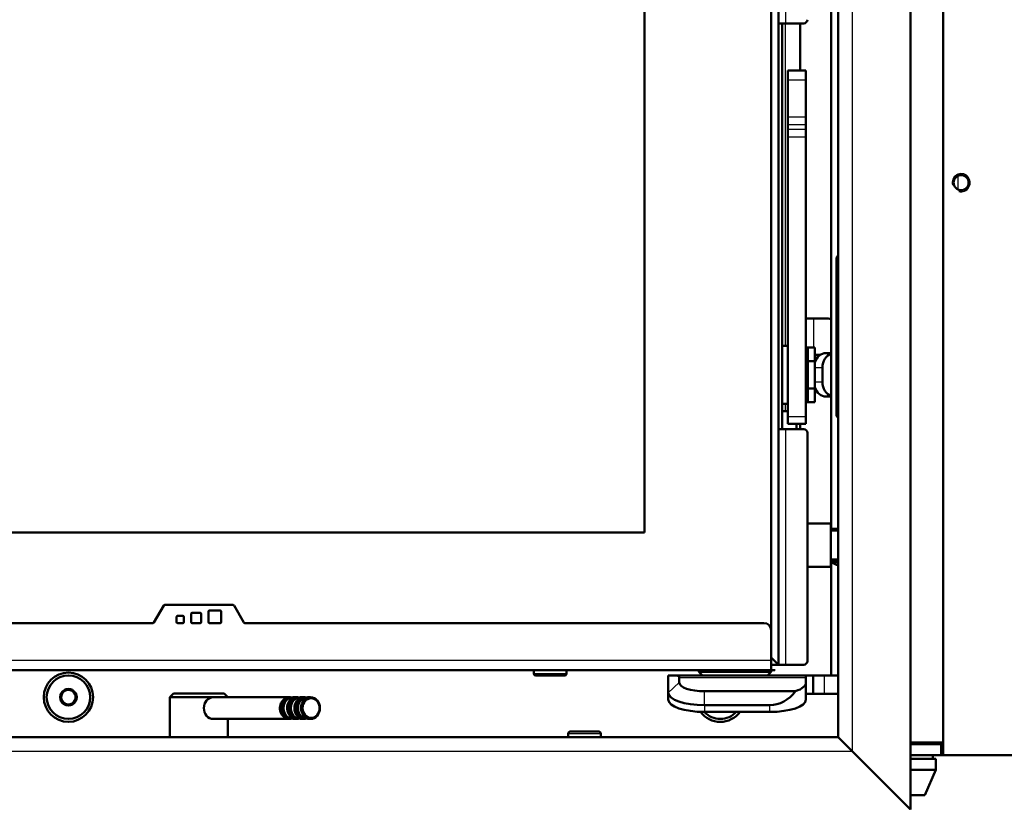
# Model space of a CAD drawing. Units: millimetres. Extents: x -4 to 844, y 0 to 1188.
# Drawn here: x 512 to 539, y 408 to 429 of the extents above; entities that cross this region are included whole.
import ezdxf
from ezdxf import colors
from ezdxf.entities.mleader import LeaderData, LeaderLine
from ezdxf.math import Vec2, Vec3

# ---------------------------------------------------------------- set-up
doc = ezdxf.new("R2010")
doc.units = ezdxf.units.MM
for name, color, linetype in [('Default', 7, 'Continuous'), ('DVERNI_PROFIL_HP', 7, 'Continuous'), ('H01-012-0', 7, 'Continuous'), ('H08-061-1', 7, 'Continuous'), ('H09-106-2', 7, 'Continuous'), ('H09-107-1', 7, 'Continuous'), ('H09-112-1', 7, 'Continuous'), ('H11-074-0', 7, 'Continuous'), ('H19-038L-2', 7, 'Continuous'), ('H19-039-0', 7, 'Continuous'), ('H19-040-1', 7, 'Continuous'), ('H19-540-0', 7, 'Continuous'), ('H19-594-4', 7, 'Continuous'), ('H19-625-2', 7, 'Continuous'), ('H19-627-1', 7, 'Continuous'), ('H21-690-0', 7, 'Continuous'), ('H35-050_PART1', 7, 'Continuous'), ('H35-050_PART2', 7, 'Continuous'), ('H35-063-1', 7, 'Continuous'), ('H35-123-0', 7, 'Continuous'), ('H35-218-0', 7, 'Continuous'), ('H35-481-0', 7, 'Continuous'), ('H35-483-0', 7, 'Continuous'), ('PO-015-1', 7, 'Continuous'), ('SCREW_BN_9524_M5', 7, 'Continuous'), ('SCREW_DIN_7991_M', 7, 'Continuous'), ('WASHER_DIN_125_1', 7, 'Continuous'), ('WASHER_DIN_137_A', 7, 'Continuous')]:
    doc.layers.add(name, color=color, linetype=linetype)

# ---------------------------------------------------------------- blocks, each defined once
blk = doc.blocks.new('_DOT')
at = {"color": 0}
blk.add_line((0, 0), (-1, 0), dxfattribs=at)
at = {"color": 0, "const_width": 0.333}
blk.add_lwpolyline([(-0.1665, 0, 1), (0.1665, 0, 1)], format="xyb", close=True, dxfattribs=at)
blk = doc.blocks.new('SE23')
at = {"layer": 'DVERNI_PROFIL_HP', "color": 7, "linetype": 'Continuous', "lineweight": 50}
for q in [(532.625, 411.768), (532.625, 411.768), (532.625, 411.568), (532.625, 411.568)]:
    blk.add_line((532.825, 411.568), q, dxfattribs=at)
at = {"layer": 'H01-012-0', "color": 7, "linetype": 'Continuous', "lineweight": 50}
for p, q in [((530.625, 411.418), (530.625, 411.368)), ((532.625, 411.368), (530.625, 411.368)), ((530.625, 411.368), (530.725, 411.268)), ((532.525, 411.268), (532.625, 411.368)), ((532.625, 411.368), (532.625, 411.418)), ((530.725, 411.268), (532.525, 411.268))]:
    blk.add_line(p, q, dxfattribs=at)
at = {"layer": 'H08-061-1', "color": 7, "linetype": 'Continuous', "lineweight": 50}
for p, q in [((533.085, 418.568), (532.925, 418.568)), ((533.325, 418.218), (533.325, 418.068))]:
    blk.add_line(p, q, dxfattribs=at)
at = {"layer": 'H09-106-2', "color": 7, "linetype": 'Continuous', "lineweight": 50}
for p, q in [((516.121, 410.771), (516.021, 410.671)), ((516.021, 410.671), (517.221, 410.671)), ((516.021, 410.671), (516.021, 409.571)), ((517.521, 410.771), (516.121, 410.771)), ((517.621, 410.671), (517.521, 410.771)), ((517.621, 409.571), (517.621, 410.071))]:
    blk.add_line(p, q, dxfattribs=at)
at = {"layer": 'H09-107-1', "color": 7, "linetype": 'Continuous', "lineweight": 50}
for p, q in [((519.321, 410.671), (517.221, 410.671)), ((519.521, 410.671), (519.421, 410.671)), ((519.721, 410.671), (519.621, 410.671)), ((519.906, 410.671), (519.821, 410.671)), ((517.221, 410.071), (519.321, 410.071)), ((519.421, 410.071), (519.521, 410.071)), ((519.621, 410.071), (519.721, 410.071)), ((519.821, 410.071), (519.906, 410.071))]:
    blk.add_line(p, q, dxfattribs=at)
for centre, major_axis, start_param, end_param in [((517.221, 410.371), (0, -0.3), 3.141593, 6.283185), ((519.321, 410.371), (0, 0.3), 0, 3.335251), ((519.321, 410.371), (0, 0.25), 0.247906, 2.893687), ((519.421, 410.371), (0, 0.3), 0, 3.141593), ((519.521, 410.371), (0, 0.3), 0, 3.335251), ((519.521, 410.371), (0, 0.25), 0.247905, 2.893688), ((519.321, 410.371), (0, 0.3), 6.089527, 6.283185), ((519.621, 410.371), (0, 0.3), 0, 3.141593), ((519.721, 410.371), (0, 0.3), 0, 3.335251), ((519.721, 410.371), (0, 0.25), 0.247905, 2.893687), ((519.521, 410.371), (0, 0.3), 6.089527, 6.283185), ((519.821, 410.371), (0, 0.3), 0, 3.141593), ((519.721, 410.371), (0, 0.3), 6.089527, 6.283185)]:
    blk.add_ellipse(centre, major_axis=major_axis, ratio=0.866025, start_param=start_param, end_param=end_param, dxfattribs=at)
for centre, major_axis in [((519.906, 410.371), (0, 0.3)), ((519.921, 410.371), (0, 0.27))]:
    blk.add_ellipse(centre, major_axis=major_axis, ratio=0.866025, dxfattribs=at)
at = {"layer": 'H09-112-1', "color": 7, "linetype": 'Continuous', "lineweight": 50}
for p, q in [((533.885, 420.018), (533.835, 420.018)), ((533.835, 419.118), (533.885, 419.118))]:
    blk.add_line(p, q, dxfattribs=at)
for start_param, end_param in [(0.199306, 0.323436), (2.818151, 2.942287)]:
    blk.add_ellipse((533.952, 419.568), major_axis=(0, 0.45), ratio=0.819152, start_param=start_param, end_param=end_param, dxfattribs=at)
at = {"layer": 'H11-074-0', "color": 7, "linetype": 'Continuous', "lineweight": 50}
for start_param, end_param in [(3.340899, 3.465029), (5.959744, 6.083879)]:
    blk.add_ellipse((533.952, 419.568), major_axis=(0, -0.45), ratio=0.819152, start_param=start_param, end_param=end_param, dxfattribs=at)
at = {"layer": 'H19-038L-2', "color": 7, "linetype": 'Continuous', "lineweight": 50}
for p, q in [((533.085, 427.963), (533.085, 427.713)), ((533.585, 427.963), (533.085, 427.963)), ((533.585, 427.713), (533.585, 427.963)), ((533.085, 426.688), (533.085, 427.713)), ((533.585, 426.688), (533.585, 427.713)), ((533.085, 426.475), (533.085, 426.688)), ((533.585, 426.688), (533.585, 426.475)), ((533.085, 426.351), (533.085, 426.475)), ((533.085, 426.351), (533.085, 426.139)), ((533.585, 426.351), (533.585, 426.475)), ((533.585, 426.139), (533.585, 426.351)), ((533.085, 418.418), (533.085, 426.139)), ((533.585, 418.418), (533.585, 426.139)), ((533.798, 421.118), (533.585, 421.118)), ((534.196, 421.118), (533.798, 421.118)), ((533.835, 420.118), (533.982, 420.118)), ((533.835, 420.118), (533.91, 420.118)), ((533.085, 418.218), (533.085, 418.418)), ((533.585, 418.418), (533.585, 418.218)), ((533.085, 418.218), (533.085, 418.218)), ((533.085, 418.218), (533.585, 418.218)), ((533.325, 418.218), (533.585, 418.218)), ((533.325, 418.218), (533.585, 418.218)), ((533.585, 418.218), (533.585, 418.218))]:
    blk.add_line(p, q, dxfattribs=at)
at = {"layer": 'H19-038L-2', "color": 7, "linetype": 'Continuous', "lineweight": 25}
for p, q in [((533.085, 427.713), (533.585, 427.713)), ((533.085, 426.688), (533.585, 426.688)), ((533.085, 426.475), (533.585, 426.475)), ((533.085, 426.351), (533.585, 426.351)), ((533.085, 426.139), (533.585, 426.139)), ((533.798, 421.118), (533.798, 420.319)), ((533.91, 420.118), (533.982, 420.118)), ((533.085, 418.418), (533.585, 418.418)), ((533.085, 418.218), (533.585, 418.218))]:
    blk.add_line(p, q, dxfattribs=at)
at = {"layer": 'H19-038L-2', "color": 7, "linetype": 'Continuous', "lineweight": 50}
for centre, major_axis, start_param, end_param in [((534.196, 420.318), (0, -0.8), 3.004775, 3.141589), ((533.91, 419.818), (0, 0.3), 6.039533, 6.283182)]:
    blk.add_ellipse(centre, major_axis=major_axis, ratio=0.819152, start_param=start_param, end_param=end_param, dxfattribs=at)
at = {"layer": 'H19-039-0', "color": 7, "linetype": 'Continuous', "lineweight": 50}
blk.add_line((532.825, 412.568), (532.825, 412.568), dxfattribs=at)
at = {"layer": 'H19-040-1', "color": 7, "linetype": 'Continuous', "lineweight": 50}
for p, q in [((534.275, 415.468), (533.625, 415.468)), ((534.275, 415.468), (534.275, 414.268)), ((534.471, 415.268), (534.275, 415.268)), ((534.275, 414.468), (534.471, 414.468)), ((533.625, 414.268), (534.275, 414.268))]:
    blk.add_line(p, q, dxfattribs=at)
at = {"layer": 'H19-540-0', "color": 7, "linetype": 'Continuous', "lineweight": 50}
blk.add_line((537.371, 409.421), (536.471, 409.421), dxfattribs=at)
at = {"layer": 'H19-594-4', "color": 7, "linetype": 'Continuous', "lineweight": 50}
for p, q in [((532.825, 429.268), (532.825, 440.468)), ((532.825, 418.068), (532.825, 429.268)), ((532.825, 429.268), (532.925, 429.268)), ((533.025, 429.268), (532.825, 429.268)), ((533.025, 429.268), (532.925, 429.268)), ((532.925, 418.068), (532.925, 429.268)), ((533.525, 429.268), (533.025, 429.268)), ((533.525, 429.268), (533.025, 429.268)), ((533.425, 429.268), (533.425, 427.963)), ((533.425, 418.218), (533.425, 418.068)), ((532.825, 411.568), (532.825, 418.068)), ((532.825, 418.068), (533.025, 418.068)), ((533.025, 418.068), (533.525, 418.068)), ((533.625, 411.668), (533.625, 417.968)), ((533.025, 411.568), (532.825, 411.568)), ((532.825, 411.568), (532.825, 411.568)), ((532.925, 411.568), (532.825, 411.568)), ((533.025, 411.568), (532.925, 411.568)), ((532.925, 411.568), (532.925, 411.568)), ((533.025, 411.568), (533.525, 411.568)), ((533.025, 411.568), (533.525, 411.568))]:
    blk.add_line(p, q, dxfattribs=at)
at = {"layer": 'H19-594-4', "color": 7, "linetype": 'Continuous', "lineweight": 25}
for p, q in [((533.025, 440.468), (533.025, 429.268)), ((533.025, 420.368), (533.025, 429.268)), ((533.025, 418.568), (533.025, 418.768)), ((533.025, 418.068), (533.025, 411.568))]:
    blk.add_line(p, q, dxfattribs=at)
at = {"layer": 'H19-594-4', "color": 7, "linetype": 'Continuous', "lineweight": 50}
for centre, start, end in [((533.525, 429.368), 269.9999, 359.9999), ((533.525, 429.368), 269.9999, 359.9999), ((533.525, 417.968), 0, 89.9999), ((533.525, 411.668), 269.9999, 359.9999), ((533.525, 411.668), 269.9999, 359.9999)]:
    blk.add_arc(centre, 0.1, start, end, dxfattribs=at)
at = {"layer": 'H19-625-2', "color": 7, "linetype": 'Continuous', "lineweight": 50}
for p, q in [((534.286, 415.318), (534.286, 454.417)), ((534.431, 418.468), (534.431, 422.768)), ((534.286, 420.168), (534.141, 420.168)), ((534.043, 419.768), (534.043, 419.368)), ((534.141, 418.968), (534.286, 418.968)), ((534.286, 415.318), (534.286, 415.268)), ((534.471, 415.318), (534.286, 415.318)), ((534.286, 414.468), (534.286, 414.418)), ((534.471, 414.418), (534.286, 414.418)), ((534.286, 414.418), (534.286, 414.417)), ((534.286, 411.268), (534.286, 414.417)), ((534.471, 414.417), (534.286, 414.417)), ((534.286, 414.417), (534.321, 414.38))]:
    blk.add_line(p, q, dxfattribs=at)
at = {"layer": 'H19-625-2', "color": 7, "linetype": 'Continuous', "lineweight": 25}
for p, q in [((537.786, 424.683), (537.786, 425.06)), ((534.471, 422.768), (534.431, 422.768)), ((533.835, 419.768), (534.043, 419.768)), ((534.043, 419.368), (533.835, 419.368)), ((534.471, 418.468), (534.431, 418.468)), ((534.471, 414.38), (534.321, 414.38))]:
    blk.add_line(p, q, dxfattribs=at)
at = {"layer": 'H19-625-2', "color": 7, "linetype": 'Continuous', "lineweight": 50}
blk.add_arc((534.978, 415.601), 1.387, 241.7125, 248.4313, dxfattribs=at)
for centre, major_axis, start_param, end_param in [((534.141, 419.768), (0, 0.4), 0, 1.203689), ((534.37, 419.768), (0, -0.4), 3.40254, 4.712389), ((534.141, 419.368), (0, 0.4), 1.937903, 3.141593), ((534.37, 419.368), (0, -0.4), 4.712389, 6.022238)]:
    blk.add_ellipse(centre, major_axis=major_axis, ratio=0.819152, start_param=start_param, end_param=end_param, dxfattribs=at)
for points, knots in [([(534.431, 422.768), (534.431, 422.777), (534.433, 422.795), (534.441, 422.82), (534.454, 422.839), (534.465, 422.849), (534.47, 422.853)], [0, 0, 0, 0, 0.069994, 0.1440277, 0.2244396, 0.2978031, 0.2978031, 0.2978031, 0.2978031]), ([(534.47, 418.384), (534.465, 418.388), (534.452, 418.399), (534.435, 418.427), (534.432, 418.455), (534.431, 418.468)], [0.703782, 0.703782, 0.703782, 0.703782, 0.7767271, 0.8943532, 1, 1, 1, 1])]:
    blk.add_open_spline(points, degree=3, knots=knots, dxfattribs=at)
at = {"layer": 'H19-627-1', "color": 7, "linetype": 'Continuous', "lineweight": 50}
for p, q in [((529.786, 410.794), (529.786, 411.268)), ((529.786, 411.268), (530.025, 411.268)), ((530.025, 411.268), (533.586, 411.268)), ((530.086, 411.208), (530.086, 411.076)), ((533.586, 411.268), (533.786, 411.268)), ((533.586, 411.208), (533.586, 411.268)), ((533.586, 411.076), (533.586, 411.208)), ((533.586, 411.076), (533.586, 410.606)), ((533.786, 410.768), (533.786, 411.268)), ((533.786, 411.268), (534.086, 411.268)), ((534.471, 411.268), (534.086, 411.268)), ((529.786, 410.606), (529.786, 410.794)), ((530.786, 410.837), (533.3, 410.837)), ((533.586, 410.768), (533.786, 410.768)), ((534.086, 410.768), (533.786, 410.768)), ((534.471, 410.768), (534.086, 410.768)), ((532.586, 410.452), (530.786, 410.452)), ((530.786, 410.264), (532.586, 410.264))]:
    blk.add_line(p, q, dxfattribs=at)
at = {"layer": 'H19-627-1', "color": 7, "linetype": 'Continuous', "lineweight": 25}
for p, q in [((529.786, 410.794), (530.086, 411.076)), ((533.586, 411.208), (530.086, 411.208)), ((534.086, 411.268), (534.086, 410.768)), ((530.786, 410.452), (530.786, 410.837)), ((530.786, 410.452), (530.786, 410.264)), ((532.586, 410.264), (532.586, 410.452))]:
    blk.add_line(p, q, dxfattribs=at)
at = {"layer": 'H19-627-1', "color": 7, "linetype": 'Continuous', "lineweight": 50}
for centre, major_axis, ratio, start_param, end_param in [((529.086, 410.268), (-0.985, -0.985), 0.176327, 2.96706, 3.316126), ((530.786, 411.076), (-0.7, 0), 0.34202, 0, 1.570796), ((532.586, 411.076), (-1, 0), 0.34202, 2.366195, 3.141593), ((530.786, 410.794), (1, 0), 0.34202, 3.141593, 4.712389), ((532.586, 411.734), (0, 1.282), 0.780206, 3.141593, 3.936991), ((530.786, 410.606), (1, 0), 0.34202, 3.141593, 4.712389), ((532.586, 410.606), (1, 0), 0.34202, 4.712389, 6.283185)]:
    blk.add_ellipse(centre, major_axis=major_axis, ratio=ratio, start_param=start_param, end_param=end_param, dxfattribs=at)
at = {"layer": 'H21-690-0', "color": 7, "linetype": 'Continuous', "lineweight": 50}
for p, q in [((533.635, 420.319), (533.635, 420.318)), ((533.835, 420.319), (533.635, 420.319)), ((533.835, 420.319), (533.835, 419.944)), ((533.635, 419.944), (533.635, 419.944)), ((533.635, 419.944), (533.635, 419.942)), ((533.835, 419.944), (533.635, 419.944)), ((533.835, 419.944), (533.835, 419.193)), ((533.635, 419.194), (533.635, 419.193)), ((533.635, 419.193), (533.635, 419.192)), ((533.835, 419.193), (533.635, 419.193)), ((533.835, 419.193), (533.835, 418.818)), ((533.635, 418.818), (533.635, 418.818)), ((533.835, 418.818), (533.635, 418.818))]:
    blk.add_line(p, q, dxfattribs=at)
at = {"layer": 'H35-050_PART1', "color": 7, "linetype": 'Continuous', "lineweight": 50}
for p, q in [((532.625, 457.218), (532.625, 412.518)), ((529.125, 415.218), (529.125, 454.518)), ((529.125, 415.218), (486.125, 415.218))]:
    blk.add_line(p, q, dxfattribs=at)
at = {"layer": 'H35-050_PART2', "color": 7, "linetype": 'Continuous', "lineweight": 50}
for p in [(529.125, 454.518), (486.125, 415.218)]:
    blk.add_line(p, (529.125, 415.218), dxfattribs=at)
at = {"layer": 'H35-063-1', "color": 7, "linetype": 'Continuous', "lineweight": 50}
for p, q in [((536.471, 409.371), (537.321, 409.371)), ((537.321, 409.371), (537.371, 409.371)), ((537.321, 409.371), (537.321, 409.071)), ((536.471, 409.071), (537.321, 409.071)), ((537.321, 409.071), (537.371, 409.071))]:
    blk.add_line(p, q, dxfattribs=at)
at = {"layer": 'H35-123-0', "color": 7, "linetype": 'Continuous', "lineweight": 50}
for q in [(537.371, 460.571), (539.59, 409.071)]:
    blk.add_line((537.371, 409.071), q, dxfattribs=at)
for centre, radius in [((537.871, 424.871), 0.207), ((513.221, 410.671), 0.68)]:
    blk.add_circle(centre, radius, dxfattribs=at)
at = {"layer": 'H35-123-0', "color": 7, "linetype": 'Continuous', "lineweight": 25}
blk.add_arc((537.871, 424.871), 0.25, 255, 195, dxfattribs=at)
at = {"layer": 'H35-123-0', "color": 7, "linetype": 'Continuous', "lineweight": 50}
blk.add_arc((531.221, 410.671), 0.68, 216.5389, 323.2381, dxfattribs=at)
at = {"layer": 'H35-218-0', "color": 7, "linetype": 'Continuous', "lineweight": 50}
for p, q in [((515.855, 413.203), (515.584, 412.733)), ((517.769, 413.218), (515.881, 413.218)), ((516.61, 412.748), (516.61, 412.968)), ((516.64, 412.998), (516.86, 412.998)), ((516.64, 412.998), (516.86, 412.998)), ((516.89, 412.968), (516.89, 412.748)), ((517.09, 412.748), (517.09, 413.038)), ((517.12, 413.068), (517.41, 413.068)), ((517.12, 413.068), (517.41, 413.068)), ((517.44, 413.038), (517.44, 412.748)), ((518.067, 412.733), (517.795, 413.203)), ((515.558, 412.718), (508.125, 412.718)), ((516.21, 412.748), (516.21, 412.888)), ((516.24, 412.918), (516.38, 412.918)), ((516.24, 412.918), (516.38, 412.918)), ((516.38, 412.718), (516.24, 412.718)), ((516.41, 412.888), (516.41, 412.748)), ((516.86, 412.718), (516.64, 412.718)), ((517.41, 412.718), (517.12, 412.718)), ((532.425, 412.718), (518.092, 412.718)), ((532.625, 412.518), (532.625, 411.698)), ((532.625, 411.418), (532.625, 411.698)), ((532.625, 411.418), (508.125, 411.418)), ((509.975, 411.418), (514.68, 411.418)), ((514.868, 411.418), (514.68, 411.418)), ((515.427, 411.418), (514.868, 411.418)), ((515.615, 411.418), (515.427, 411.418)), ((517.835, 411.418), (515.615, 411.418)), ((518.023, 411.418), (517.835, 411.418)), ((518.582, 411.418), (518.023, 411.418)), ((518.77, 411.418), (518.582, 411.418)), ((518.77, 411.418), (526.075, 411.418)), ((526.25, 411.418), (526.8, 411.418)), ((526.975, 411.418), (530.125, 411.418)), ((530.125, 411.418), (530.325, 411.418)), ((530.325, 411.418), (530.325, 411.418)), ((531.525, 411.418), (532.425, 411.418)), ((532.425, 411.418), (532.625, 411.418)), ((532.625, 411.418), (532.625, 411.418))]:
    blk.add_line(p, q, dxfattribs=at)
at = {"layer": 'H35-218-0', "color": 7, "linetype": 'Continuous', "lineweight": 25}
blk.add_line((508.125, 411.698), (532.625, 411.698), dxfattribs=at)
at = {"layer": 'H35-218-0', "color": 7, "linetype": 'Continuous', "lineweight": 50}
for centre, radius, start, end in [((515.881, 413.188), 0.03, 89.9999, 149.9999), ((516.64, 412.968), 0.03, 89.9999, 179.9999), ((516.64, 412.968), 0.03, 89.9999, 179.9999), ((516.86, 412.968), 0.03, 0, 89.9999), ((516.86, 412.968), 0.03, 0, 89.9999), ((517.12, 413.038), 0.03, 89.9999, 179.9999), ((517.12, 413.038), 0.03, 89.9999, 179.9999), ((517.41, 413.038), 0.03, 0, 89.9999), ((517.41, 413.038), 0.03, 0, 89.9999), ((517.769, 413.188), 0.03, 29.9999, 89.9999), ((515.558, 412.748), 0.03, 269.9999, 329.9999), ((516.24, 412.888), 0.03, 89.9999, 179.9999), ((516.24, 412.888), 0.03, 89.9999, 179.9999), ((516.24, 412.748), 0.03, 179.9999, 269.9999), ((516.38, 412.888), 0.03, 0, 89.9999), ((516.38, 412.888), 0.03, 0, 89.9999), ((516.38, 412.748), 0.03, 269.9999, 359.9999), ((516.64, 412.748), 0.03, 179.9999, 269.9999), ((516.86, 412.748), 0.03, 269.9999, 359.9999), ((517.12, 412.748), 0.03, 179.9999, 269.9999), ((517.41, 412.748), 0.03, 269.9999, 359.9999), ((518.092, 412.748), 0.03, 209.9999, 269.9999), ((532.425, 412.518), 0.2, 0, 89.9999)]:
    blk.add_arc(centre, radius, start, end, dxfattribs=at)
blk.add_ellipse((531.525, 411.418), major_axis=(-1.2, 0), ratio=0.000002, start_param=0, end_param=6.283185, dxfattribs=at)
at = {"layer": 'H35-481-0', "color": 7, "linetype": 'Continuous', "lineweight": 50}
for p, q in [((478.071, 409.571), (534.471, 409.571)), ((534.871, 409.171), (534.471, 409.571)), ((536.471, 407.571), (534.871, 409.171))]:
    blk.add_line(p, q, dxfattribs=at)
at = {"layer": 'H35-481-0', "color": 7, "linetype": 'Continuous', "lineweight": 25}
blk.add_line((534.871, 409.171), (477.901, 409.171), dxfattribs=at)
at = {"layer": 'H35-483-0', "color": 7, "linetype": 'Continuous', "lineweight": 50}
for p, q in [((536.471, 407.571), (536.471, 462.221)), ((534.471, 409.571), (534.471, 460.221)), ((534.871, 409.171), (534.471, 409.571)), ((536.471, 407.571), (534.871, 409.171))]:
    blk.add_line(p, q, dxfattribs=at)
at = {"layer": 'H35-483-0', "color": 7, "linetype": 'Continuous', "lineweight": 25}
blk.add_line((534.871, 409.171), (534.871, 460.621), dxfattribs=at)
at = {"layer": 'PO-015-1', "color": 7, "linetype": 'Continuous', "lineweight": 50}
for p, q in [((537.171, 408.971), (536.471, 408.971)), ((537.086, 408.971), (537.086, 409.071)), ((537.171, 408.671), (537.171, 408.971)), ((537.171, 408.671), (536.471, 408.671)), ((536.871, 407.971), (537.171, 408.671)), ((536.871, 407.971), (536.471, 407.971))]:
    blk.add_line(p, q, dxfattribs=at)
at = {"layer": 'SCREW_BN_9524_M5', "color": 7, "linetype": 'Continuous', "lineweight": 50}
for p, q in [((526.975, 411.418), (526.075, 411.418)), ((526.075, 411.418), (526.075, 411.318)), ((526.795, 411.418), (526.255, 411.418)), ((526.975, 411.318), (526.975, 411.418)), ((526.125, 411.268), (526.925, 411.268)), ((526.725, 411.268), (526.325, 411.268)), ((527.871, 409.721), (527.071, 409.721)), ((527.021, 409.671), (527.021, 409.571)), ((527.921, 409.571), (527.921, 409.671))]:
    blk.add_line(p, q, dxfattribs=at)
at = {"layer": 'SCREW_BN_9524_M5', "color": 7, "linetype": 'Continuous', "lineweight": 25}
for p, q in [((526.975, 411.318), (526.075, 411.318)), ((527.021, 409.671), (527.921, 409.671))]:
    blk.add_line(p, q, dxfattribs=at)
at = {"layer": 'SCREW_BN_9524_M5', "color": 7, "linetype": 'Continuous', "lineweight": 50}
for centre, start, end in [((526.125, 411.318), 179.9999, 269.9999), ((526.925, 411.318), 269.9999, 359.9999), ((527.071, 409.671), 90, 180), ((527.871, 409.671), 0, 90)]:
    blk.add_arc(centre, 0.05, start, end, dxfattribs=at)
at = {"layer": 'SCREW_DIN_7991_M', "color": 7, "linetype": 'Continuous', "lineweight": 50}
for p, q in [((513.103, 410.868), (512.992, 410.675)), ((513.103, 410.868), (513.105, 410.871)), ((513.105, 410.871), (513.109, 410.871)), ((513.332, 410.871), (513.109, 410.871)), ((513.332, 410.871), (513.336, 410.871)), ((513.336, 410.871), (513.338, 410.868)), ((513.45, 410.675), (513.338, 410.868)), ((512.99, 410.671), (512.992, 410.675)), ((512.992, 410.668), (512.99, 410.671)), ((512.992, 410.668), (513.103, 410.475)), ((513.338, 410.475), (513.45, 410.668)), ((513.45, 410.675), (513.452, 410.671)), ((513.452, 410.671), (513.45, 410.668)), ((513.105, 410.471), (513.103, 410.475)), ((513.109, 410.471), (513.105, 410.471)), ((513.109, 410.471), (513.332, 410.471)), ((513.336, 410.471), (513.332, 410.471)), ((513.338, 410.475), (513.336, 410.471))]:
    blk.add_line(p, q, dxfattribs=at)
blk.add_circle((513.221, 410.671), 0.6, dxfattribs=at)
for centre, radius, start, end in [((513.221, 410.671), 0.229, 120.8518, 179.1482), ((513.221, 410.671), 0.2, 90, 150), ((513.221, 410.671), 0.229, 60.8518, 119.1482), ((513.221, 410.671), 0.2, 30, 90), ((513.221, 410.671), 0.229, 0.8518, 59.1482), ((513.221, 410.671), 0.229, 180.8518, 239.1482), ((513.221, 410.671), 0.2, 150, 210), ((513.221, 410.671), 0.2, 210, 270), ((513.221, 410.671), 0.2, 270, 330), ((513.221, 410.671), 0.229, 300.8518, 359.1482), ((513.221, 410.671), 0.2, 330, 30), ((513.221, 410.671), 0.229, 240.8518, 299.1482), ((531.221, 410.671), 0.6, 222.7094, 317.2898)]:
    blk.add_arc(centre, radius, start, end, dxfattribs=at)
at = {"layer": 'WASHER_DIN_125_1', "color": 7, "linetype": 'Continuous', "lineweight": 50}
for p, q in [((533.085, 420.368), (532.925, 420.368)), ((532.925, 418.768), (533.085, 418.768))]:
    blk.add_line(p, q, dxfattribs=at)
at = {"layer": 'WASHER_DIN_137_A', "color": 7, "linetype": 'Continuous', "lineweight": 50}
for p, q in [((533.635, 420.318), (533.585, 420.318)), ((533.635, 420.318), (533.635, 418.818)), ((533.585, 418.818), (533.635, 418.818))]:
    blk.add_line(p, q, dxfattribs=at)

msp = doc.modelspace()

# ---------------------------------------------------------------- block references
at = {"layer": 'Default'}
msp.add_blockref('SE23', (0, 0), dxfattribs=at)

# ---------------------------------------------------------------- leaders
at = {"layer": 'Default', "color": 7, "linetype": 'Continuous', "lineweight": 25}
ml = msp.add_multileader_mtext('Standard', dxfattribs=at)
ml.set_content('{\\pxsm0.9;\\fSolid Edge ANSI|b0||i0||c0|p34;\\W1.;ANBAURAHMEN ECKA 51/51/51 Lh 4SEITIG 50 mm\\P}', color=256)
ml.set_leader_properties()
ml.set_arrow_properties(name='DOT')
ml.build(insert=Vec2(0, 0))
ml.multileader.update_dxf_attribs({"leader_type": 0, "dogleg_length": 0, "arrow_head_size": 7.5})
ctx = ml.context
ctx.base_point, ctx.char_height, ctx.arrow_head_size, ctx.landing_gap_size, ctx.plane_origin = Vec3(666.3681, 1176.3713), 7.5, 7.5, 2.625, Vec3(-59.7822, 0)
notes = []
notes.append((ctx, [(0, (0, 0, 0), (0, 0), (1, 0), 1, [])]))
ctx.mtext.insert = Vec3(608.586, 1180.1588)
ml = msp.add_multileader_mtext('Standard', dxfattribs=at)
ml.set_content('{\\pxsm0.9;\\fSolid Edge ANSI|b0||i0||c0|p34;\\W1.;ANBAURAHMEN ECKA 51/51/51 Lh 4SEITIG 80 mm\\P}', color=256)
ml.set_leader_properties()
ml.set_arrow_properties(name='DOT')
ml.build(insert=Vec2(0, 0))
ml.multileader.update_dxf_attribs({"leader_type": 0, "dogleg_length": 0, "arrow_head_size": 7.5})
ctx = ml.context
ctx.base_point, ctx.char_height, ctx.arrow_head_size, ctx.landing_gap_size, ctx.plane_origin = Vec3(659.8601, 878.2781), 7.5, 7.5, 2.625, Vec3(-58.5063, 0)
notes.append((ctx, [(0, (0, 0, 0), (0, 0), (1, 0), 1, [])]))
ctx.mtext.insert = Vec3(603.3539, 882.0657)
ml = msp.add_multileader_mtext('Standard', dxfattribs=at)
ml.set_content('{\\pxsm0.9;\\fSolid Edge ANSI|b0||i0||c0|p34;\\W1.;BLENDRAHMEN ECKA 51/51/51 Lh 6SEITIG 60 mm\\P}', color=256)
ml.set_leader_properties()
ml.set_arrow_properties(name='DOT')
ml.build(insert=Vec2(0, 0))
ml.multileader.update_dxf_attribs({"leader_type": 0, "dogleg_length": 0, "arrow_head_size": 7.5})
ctx = ml.context
ctx.base_point, ctx.char_height, ctx.arrow_head_size, ctx.landing_gap_size, ctx.plane_origin = Vec3(658.1314, 583.5397), 7.5, 7.5, 2.625, Vec3(-54.7084, 0)
notes.append((ctx, [(0, (0, 0, 0), (0, 0), (1, 0), 1, [])]))
ctx.mtext.insert = Vec3(605.423, 587.3272)
for ctx, leaders in notes:
    for number, flags, end, landing, length, lines in leaders:
        leader = LeaderData()
        leader.index, (leader.has_last_leader_line, leader.has_dogleg_vector, leader.attachment_direction) = number, flags
        leader.last_leader_point, leader.dogleg_vector, leader.dogleg_length = Vec3(end), Vec3(landing), length
        for number, points, colour, breaks in lines:
            line = LeaderLine()
            line.index, line.vertices, line.color, line.breaks = number, Vec3.list(points), colors.encode_raw_color(colour), breaks
            leader.lines.append(line)
        ctx.leaders.append(leader)

doc.saveas('drawing.dxf')
